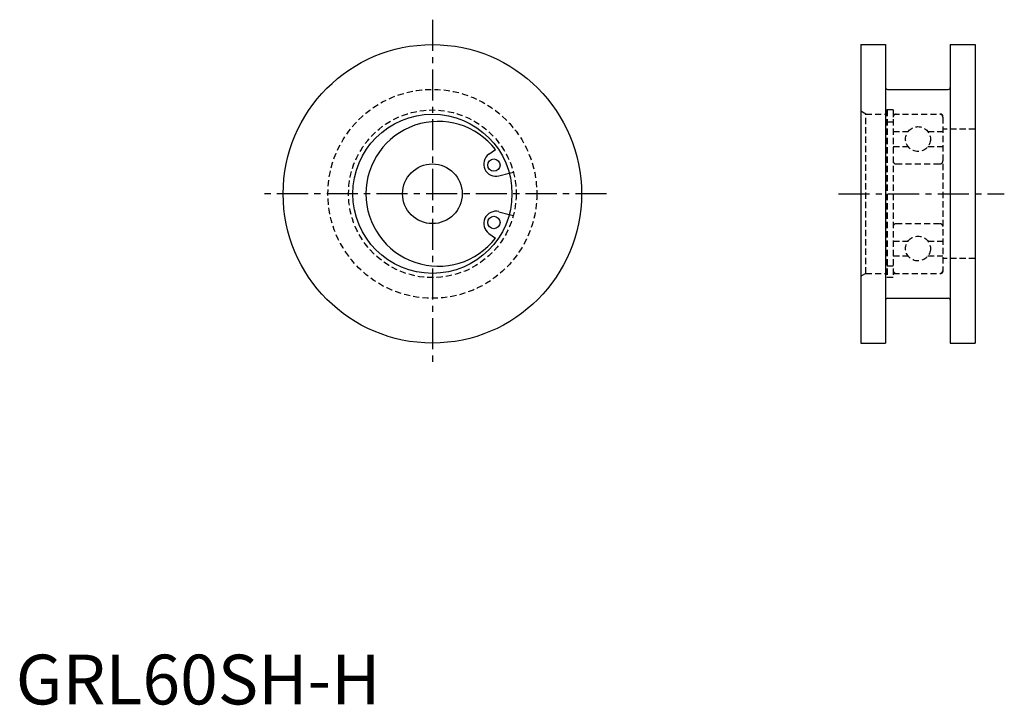
# Model space of a CAD drawing. Extents: x 1 to 199, y 0 to 138.
import ezdxf

# ---------------------------------------------------------------- set-up
doc = ezdxf.new("R2010")
doc.units = 0
doc.header["$LTSCALE"] = 5
doc.linetypes.add('CENTER', pattern=[2, 1.25, -0.25, 0.25, -0.25])
doc.linetypes.add('HIDDEN', pattern=[0.375, 0.25, -0.125])
doc.layers.get('0').update_dxf_attribs({"linetype": 'CONTINUOUS'})
doc.layers.add('1', color=1, linetype='CENTER')
doc.layers.add('2', color=2, linetype='HIDDEN')
doc.styles.add('STANDARD1', font='txt')

msp = doc.modelspace()

# ---------------------------------------------------------------- linework, layer by layer
for p, q in [((169.89, 132.64), (169.89, 72.64)), ((169.89, 132.64), (174.89, 132.64)), ((174.89, 132.64), (174.89, 72.64)), ((187.89, 132.64), (192.89, 132.64)), ((187.89, 132.64), (187.89, 72.64)), ((192.89, 132.64), (192.89, 72.64)), ((175.29, 123.64), (187.49, 123.64)), ((95.12, 110.59), (96.47, 111.54)), ((97.15, 106.23), (99.22, 106.78)), ((97.15, 99.05), (99.22, 98.5)), ((95.12, 94.69), (96.47, 93.74)), ((175.29, 81.64), (187.49, 81.64)), ((169.89, 72.64), (174.89, 72.64)), ((187.89, 72.64), (192.89, 72.64))]:
    msp.add_line(p, q)
for centre, radius in [((83.76, 102.64), 30), ((83.76, 102.64), 16), ((96.13, 108.41), 1.25), ((83.76, 102.64), 6), ((96.13, 96.87), 1.25)]:
    msp.add_circle(centre, radius)
for centre, radius, start, end in [((175.29, 124.04), 0.4, 180, 270), ((187.49, 124.04), 0.4, 270, 0), ((84.96, 102.64), 14.55, 37.7114, 322.2886), ((96.54, 108.6), 2.45, 125.5497, 284.4503), ((96.54, 96.68), 2.45, 75.5497, 234.4503), ((175.29, 81.24), 0.4, 90, 180), ((187.49, 81.24), 0.4, 0, 90)]:
    msp.add_arc(centre, radius, start, end)
at = {"layer": '1'}
for p, q in [((83.76, 137.64), (83.76, 67.64)), ((118.76, 102.64), (48.76, 102.64)), ((165.39, 102.64), (198.74, 102.64))]:
    msp.add_line(p, q, dxfattribs=at)
at = {"layer": '2'}
for p, q in [((170.89, 118.64), (169.89, 119.22)), ((175.04, 119.49), (175.04, 85.79)), ((176.39, 119.49), (175.04, 119.49)), ((175.19, 119.49), (175.19, 85.79)), ((176.39, 119.49), (176.39, 85.79)), ((170.89, 118.64), (175.04, 118.64)), ((170.89, 86.64), (170.89, 118.64)), ((175.19, 117.14), (176.39, 117.14)), ((176.39, 118.64), (185.99, 118.64)), ((186.39, 118.04), (186.39, 87.04)), ((176.39, 115.14), (179.39, 115.14)), ((183.39, 115.14), (186.39, 115.14)), ((192.89, 115.64), (186.39, 115.64)), ((176.39, 112.14), (179.39, 112.14)), ((183.39, 112.14), (186.39, 112.14)), ((99.22, 106.78), (100.04, 107)), ((176.99, 108.64), (185.79, 108.64)), ((99.22, 98.5), (100.04, 98.28)), ((176.99, 96.64), (185.79, 96.64)), ((176.39, 93.14), (179.39, 93.14)), ((183.39, 93.14), (186.39, 93.14)), ((176.39, 90.14), (179.39, 90.14)), ((183.39, 90.14), (186.39, 90.14)), ((192.89, 89.64), (186.39, 89.64)), ((175.19, 88.14), (176.39, 88.14)), ((170.89, 86.64), (169.89, 86.06)), ((170.89, 86.64), (175.04, 86.64)), ((176.39, 85.79), (175.04, 85.79)), ((176.39, 86.64), (185.99, 86.64))]:
    msp.add_line(p, q, dxfattribs=at)
for centre, radius in [((83.76, 102.64), 21), ((83.76, 102.64), 16.85), ((181.39, 113.64), 2.5), ((181.39, 91.64), 2.5)]:
    msp.add_circle(centre, radius, dxfattribs=at)
for centre, radius, start, end in [((176.99, 118.04), 0.6, 90, 180), ((185.79, 118.04), 0.6, 0, 90), ((185.99, 118.24), 0.4, 360, 90), ((176.99, 109.24), 0.6, 180, 270), ((185.79, 109.24), 0.6, 270, 0), ((176.99, 96.04), 0.6, 90, 180), ((185.79, 96.04), 0.6, 0, 90), ((176.99, 87.24), 0.6, 180, 270), ((185.79, 87.24), 0.6, 270, 0), ((185.99, 87.04), 0.4, 270, 360)]:
    msp.add_arc(centre, radius, start, end, dxfattribs=at)

# ---------------------------------------------------------------- texts
at = {"color": 3, "style": 'STANDARD1'}
msp.add_text('GRL60SH-H', height=10, dxfattribs=at).set_placement((0, 0))

doc.saveas('drawing.dxf')
